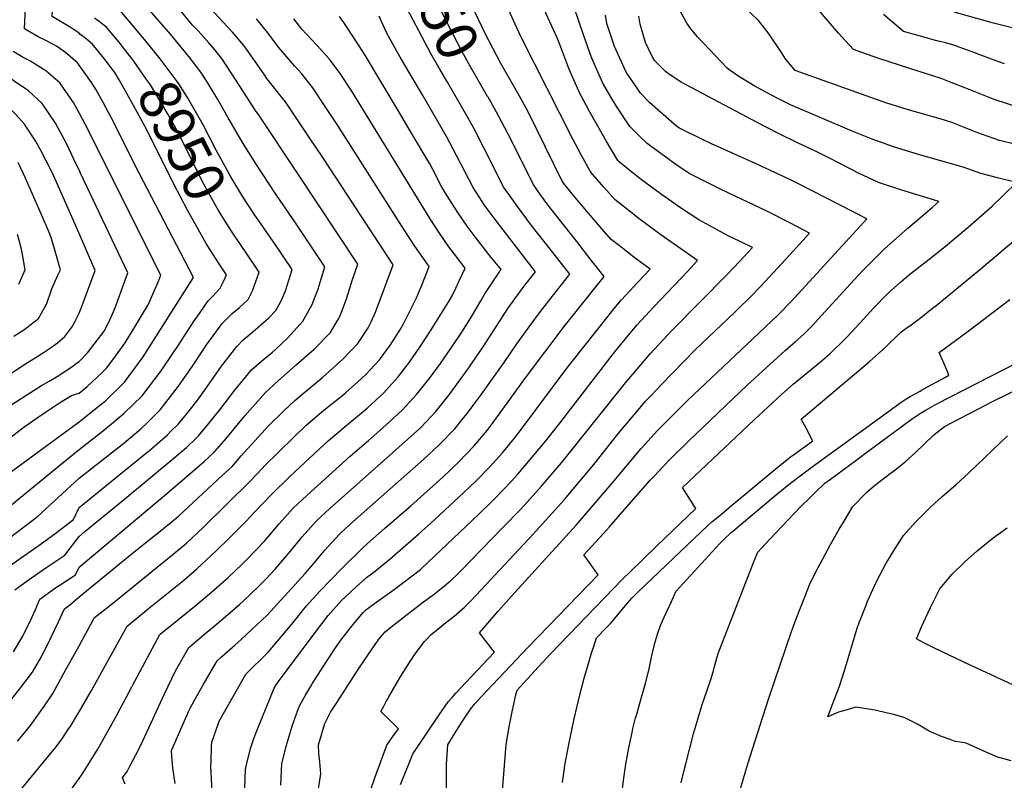
# Model space of a CAD drawing. Units: inches. Extents: x 2583140 to 2588554, y 1502218 to 1507517.
# Drawn here: x 2584958 to 2585647, y 1505496 to 1506029 of the extents above; entities that cross this region are included whole.
import ezdxf
from ezdxf.enums import TextEntityAlignment as Align

# ---------------------------------------------------------------- set-up
doc = ezdxf.new("R2010")
doc.units = ezdxf.units.IN
doc.header["$MEASUREMENT"] = 0
doc.layers.add('tile_2733_02_contour_10ft', color=40, linetype='Continuous')
doc.styles.add('Arial', font='arial.ttf')

msp = doc.modelspace()

# ---------------------------------------------------------------- linework, layer by layer
at = {"layer": 'tile_2733_02_contour_10ft'}
for points, elevation in [([(2585000, 1505996.79), (2584998.72, 1505998.55), (2584995.89, 1506001.05), (2584990.63, 1506005.65), (2584984.12, 1506010.01), (2584981.67, 1506011.45), (2584977.12, 1506013.85), (2584971.51, 1506016.71), (2584961.87, 1506022.2), (2584963.81, 1506062.05), (2584968.55, 1506127.83), (2584969.71, 1506142.53), (2584980.57, 1506157.54), (2584985.48, 1506163.58), (2584992.48, 1506172.22), (2584996.43, 1506178.22), (2585000, 1506183.83)], 8930), ([(2585000, 1506019.06), (2584993.75, 1506023.49), (2584985.86, 1506028.11), (2584981.24, 1506030.91), (2584981.9, 1506043.91), (2584983.32, 1506059.62), (2584986.03, 1506086.83), (2584987.23, 1506102.67), (2584988.84, 1506131.76), (2584989.8, 1506146.42), (2585000, 1506160.26)], 8940), ([(2585285.89, 1505974.93), (2585280.12, 1505984.69), (2585273.85, 1505995.67), (2585267.8, 1506006.55), (2585261.6, 1506018.66), (2585249.37, 1506042.9), (2585235.73, 1506070.44), (2585228.16, 1506086.53), (2585220.95, 1506102.95), (2585217.09, 1506112.99)], 9050), ([(2585303.32, 1505983.65), (2585295.16, 1505997.99), (2585289.48, 1506008.63), (2585284.23, 1506018.92), (2585272.55, 1506043.65), (2585267.01, 1506055.15), (2585257.75, 1506069.27), (2585250.55, 1506084.84), (2585246.21, 1506095.5), (2585243.99, 1506101.09), (2585238.93, 1506114.1)], 9060), ([(2585268.52, 1505966.25), (2585257.82, 1505984.8), (2585252.56, 1505993.62), (2585246.36, 1506004.49), (2585233.57, 1506028.68), (2585229.45, 1506036.77), (2585225.58, 1506045.61), (2585222.5, 1506053.03), (2585220.09, 1506057.51), (2585209.29, 1506077.18), (2585203.01, 1506089.28), (2585200.61, 1506094.44), (2585197.08, 1506102.99)], 9040), ([(2585000, 1505878.95), (2584994.95, 1505890.62), (2584985.3, 1505912.37), (2584980.86, 1505922.02), (2584976.84, 1505930.38), (2584973.22, 1505937.04), (2584969.43, 1505943.77), (2584961.74, 1505955.59), (2584955.67, 1505962.18), (2584949.11, 1505969.01), (2584936.07, 1505980.44), (2584923.38, 1505990.46), (2584910.48, 1506001.17), (2584910.21, 1506011.32), (2584910.14, 1506013.79), (2584910.08, 1506021.52), (2584910.18, 1506028.63), (2584911.14, 1506048.54), (2584912.68, 1506069.31)], 8900), ([(2585000, 1505923.44), (2584998.09, 1505927.45), (2584991.42, 1505941.41), (2584983.52, 1505956.08), (2584974.12, 1505969.98), (2584964.53, 1505978.74), (2584954.71, 1505985.54), (2584939.86, 1505996.82), (2584926.57, 1506007.39), (2584926.42, 1506017.58), (2584926.41, 1506021.44), (2584928.01, 1506053.43), (2584928.41, 1506061.38), (2584928.82, 1506066.86)], 8910), ([(2585166.48, 1505483.14), (2585169.28, 1505500.79), (2585168.56, 1505509.27), (2585167.66, 1505514.98), (2585167.51, 1505521.07), (2585172.04, 1505536.13), (2585175.89, 1505543.87), (2585180.54, 1505551.06), (2585194.82, 1505573.03), (2585200.15, 1505581.17), (2585205.93, 1505589.69), (2585208.32, 1505593.02), (2585209.81, 1505595), (2585212.53, 1505598.24), (2585214.26, 1505600.21), (2585218.23, 1505603.53), (2585240.04, 1505620.61), (2585248.77, 1505626.81), (2585257.2, 1505633.45), (2585260.4, 1505636.33), (2585264.27, 1505640.13), (2585267.14, 1505643.01), (2585296.35, 1505672.9), (2585309.29, 1505686.32), (2585323.41, 1505701.99), (2585337.46, 1505718.42), (2585383.31, 1505775.58), (2585390.46, 1505784.05), (2585399.5, 1505794.78), (2585402.31, 1505797.82), (2585414.94, 1505811.39), (2585453.44, 1505850.36), (2585462.13, 1505859.44), (2585471.17, 1505869.19), (2585462.53, 1505873.47), (2585454.16, 1505877.26), (2585433.71, 1505888.49), (2585420.16, 1505897.4), (2585406.47, 1505906.94), (2585392.6, 1505917.32), (2585383.06, 1505924.98), (2585377.96, 1505929.09), (2585377.02, 1505930.14), (2585368.8, 1505943.79), (2585360.11, 1505958.98), (2585356.93, 1505964.78), (2585351.6, 1505974.76), (2585350.65, 1505976.56), (2585342.68, 1505994.56), (2585336.29, 1506011.27), (2585334.57, 1506015.91), (2585316.47, 1506055.23)], 9080), ([(2585656.76, 1505967.3), (2585640.9, 1505972.48), (2585637.95, 1505973.59), (2585620.49, 1505980.7), (2585610.25, 1505984.76), (2585603.12, 1505987.44), (2585587.88, 1505992.38), (2585560.21, 1506001.15), (2585555.6, 1506002.76), (2585541.81, 1506007.68), (2585533.38, 1506016.74), (2585531.3, 1506019.11), (2585502.24, 1506053.45)], 9140), ([(2585000, 1505645.52), (2585064.33, 1505699.45), (2585087.59, 1505719.44), (2585094.45, 1505725.87), (2585103.14, 1505735.81), (2585116.07, 1505751.27), (2585130.51, 1505767.65), (2585139.42, 1505775.78), (2585152.19, 1505787.28), (2585164.56, 1505798.09), (2585175.88, 1505809.74), (2585180.77, 1505818.19), (2585182.61, 1505821.45), (2585187.25, 1505834), (2585191.43, 1505846.74), (2585194.97, 1505857.56), (2585152.33, 1505921.95), (2585126.11, 1505961.45), (2585123.36, 1505965.17), (2585112.5, 1505982.06), (2585106.54, 1505991.52), (2585099.84, 1506001.38), (2585094.89, 1506007.44), (2585090.71, 1506012.45), (2585083.29, 1506020.78), (2585079.48, 1506024.69), (2585060.15, 1506048.22)], 8980), ([(2585204.46, 1505490.6), (2585207.02, 1505497.97), (2585215.32, 1505520.84), (2585217.45, 1505523.86), (2585219.58, 1505526.87), (2585223.48, 1505532.31), (2585220.44, 1505535.38), (2585217.93, 1505537.89), (2585211.16, 1505544.45), (2585213.23, 1505548.3), (2585214.97, 1505551.51), (2585216.75, 1505554.72), (2585224.55, 1505568.03), (2585226.79, 1505571.78), (2585229.13, 1505575.44), (2585234.72, 1505584.09), (2585236.58, 1505586.7), (2585240.24, 1505591.64), (2585241.81, 1505593.49), (2585243.71, 1505595.55), (2585246.41, 1505598.36), (2585253.48, 1505604.24), (2585255.38, 1505605.79), (2585262.25, 1505610.96), (2585269.56, 1505617.21), (2585274.47, 1505622.29), (2585317.81, 1505668.58), (2585339.55, 1505692.87), (2585360.13, 1505717.27), (2585376.03, 1505737.43), (2585380.17, 1505742.56), (2585389.76, 1505753.81), (2585396.35, 1505761.53), (2585400.69, 1505766.15), (2585407.29, 1505773.12), (2585431.12, 1505797.45), (2585458.98, 1505824.25), (2585471.37, 1505836.36), (2585480.09, 1505845.41), (2585488.63, 1505854.6), (2585497.12, 1505863.83), (2585511.16, 1505879.22), (2585497.76, 1505886.09), (2585481.57, 1505894.28), (2585449.24, 1505909.81), (2585426.8, 1505921.05), (2585417.6, 1505927.34), (2585413.14, 1505930.44), (2585399.32, 1505940.58), (2585397.56, 1505941.93), (2585391.85, 1505947.29), (2585385.42, 1505953.76), (2585376.29, 1505967.56), (2585373.31, 1505972.58), (2585366.56, 1505984.13), (2585358.6, 1506002.14), (2585353, 1506018.11), (2585343.06, 1506046.87)], 9090), ([(2585000, 1505666.84), (2585004.08, 1505670.4), (2585032.07, 1505693.28), (2585067.89, 1505723.08), (2585071.23, 1505725.89), (2585075.16, 1505729.2), (2585082.02, 1505735.63), (2585083.7, 1505737.58), (2585090.53, 1505745.71), (2585098.45, 1505755.49), (2585109.08, 1505769.3), (2585120.55, 1505783.6), (2585129.23, 1505791.06), (2585135.26, 1505795.94), (2585137.65, 1505798), (2585145.77, 1505805.64), (2585156.55, 1505817.51), (2585163.19, 1505829.26), (2585167.12, 1505839.52), (2585169.71, 1505847.89), (2585172, 1505855.69), (2585151.89, 1505885.73), (2585137.77, 1505906.54), (2585123.96, 1505927.58), (2585114.81, 1505941.94), (2585104.42, 1505959.91), (2585097.18, 1505972.69), (2585091.02, 1505982.85), (2585086.58, 1505989.74), (2585084.57, 1505992.85), (2585076.77, 1506002.81), (2585063.94, 1506018.36), (2585041.3, 1506044.67)], 8970), ([(2585000, 1505624.59), (2585038.48, 1505656.1), (2585060.29, 1505673.45), (2585069.65, 1505681.26), (2585100.19, 1505709.54), (2585107.03, 1505715.99), (2585113.47, 1505723.31), (2585132.65, 1505744.28), (2585143.57, 1505755.18), (2585151.05, 1505762.17), (2585156.7, 1505767.08), (2585170.46, 1505778.53), (2585184.65, 1505791.07), (2585195.11, 1505802.01), (2585202.22, 1505812.97), (2585204.42, 1505817.14), (2585207.42, 1505823.92), (2585219.74, 1505857.04), (2585170.55, 1505932.11), (2585161.3, 1505945.98), (2585144.44, 1505971.02), (2585142.4, 1505973.57), (2585131.49, 1505987.5), (2585129.38, 1505990.67), (2585115.62, 1506010.2), (2585107.46, 1506019.96), (2585100.67, 1506027.15), (2585086.73, 1506041.99)], 8990), ([(2585141.16, 1505492.88), (2585141.99, 1505507.72), (2585144.74, 1505519.33), (2585146.26, 1505524.88), (2585149.22, 1505534.1), (2585152.23, 1505542.93), (2585154.25, 1505548.49), (2585158.48, 1505555.97), (2585161.85, 1505561.75), (2585163.02, 1505563.73), (2585171.12, 1505576.28), (2585178.93, 1505588.3), (2585183.23, 1505594.31), (2585190.78, 1505604.18), (2585198.87, 1505613.68), (2585200.45, 1505615.29), (2585206.7, 1505620.05), (2585220.53, 1505629.85), (2585238.96, 1505643.82), (2585244.35, 1505648.88), (2585279.43, 1505682.24), (2585289.02, 1505691.61), (2585298.44, 1505701.22), (2585305.06, 1505708.56), (2585306.91, 1505710.62), (2585325.62, 1505732.67), (2585336.34, 1505746.2), (2585372.19, 1505792.91), (2585374.75, 1505796.1), (2585384.53, 1505807.82), (2585390.6, 1505815.02), (2585402.19, 1505827.58), (2585425.59, 1505852.37), (2585432.63, 1505860.01), (2585406.93, 1505878.09), (2585391.01, 1505890.01), (2585388.23, 1505892.21), (2585375.16, 1505902.58), (2585367.19, 1505911.49), (2585359.24, 1505920.55), (2585357.54, 1505922.54), (2585351.35, 1505934), (2585345.35, 1505945.53), (2585309.63, 1506015.83), (2585306.25, 1506022.84), (2585296.95, 1506043.69)], 9070), ([(2585044.37, 1506016.42), (2585038.62, 1506023.43), (2585028.72, 1506034.95)], 8960), ([(2585296.15, 1505486.07), (2585298.76, 1505521.46), (2585300.94, 1505533.61), (2585303.35, 1505545.45), (2585305.88, 1505557.13), (2585306.42, 1505559.48), (2585321.23, 1505575.45), (2585329.88, 1505584.75), (2585380.43, 1505637.28), (2585385.74, 1505642.53), (2585403.87, 1505659.84), (2585431.44, 1505686.58), (2585430.52, 1505687.99), (2585422.21, 1505701.15), (2585472.28, 1505748.59), (2585491.42, 1505766.29), (2585499.65, 1505773.47), (2585518.78, 1505789.14), (2585523.55, 1505793.28), (2585525.44, 1505794.94), (2585526.25, 1505795.7), (2585534.73, 1505803.97), (2585536.84, 1505806.08), (2585546.43, 1505816.38), (2585555.82, 1505826.66), (2585565.15, 1505836.38), (2585566.19, 1505837.32), (2585574.78, 1505844.99), (2585580.03, 1505849.53), (2585594.81, 1505860.92), (2585604.91, 1505868.84), (2585613.54, 1505876.06), (2585622.08, 1505883.33), (2585638.78, 1505898.17), (2585646.78, 1505905.69), (2585656, 1505914.57), (2585642.49, 1505917.94), (2585631.02, 1505920.93), (2585618.48, 1505925.33), (2585602.84, 1505929.88), (2585587.22, 1505934.32), (2585572.79, 1505938.73), (2585570.62, 1505939.43), (2585554.97, 1505944.88), (2585540.92, 1505950.7), (2585497.88, 1505969.09), (2585489.42, 1505973.28), (2585483.98, 1505976.1), (2585472.28, 1505982.34), (2585462.77, 1505988.04), (2585460.84, 1505989.28), (2585455.67, 1505992.95), (2585453.52, 1505994.64), (2585432.79, 1506016.52), (2585428.14, 1506022.2), (2585425.18, 1506026.09), (2585418.8, 1506038.15)], 9120), ([(2585655.4, 1505941.19), (2585643.88, 1505944.09), (2585628.14, 1505949.76), (2585610.74, 1505956.63), (2585602.49, 1505959.13), (2585595.06, 1505961.34), (2585579.43, 1505965.85), (2585564.56, 1505970.5), (2585550.65, 1505975.37), (2585501.01, 1505993.08), (2585494.38, 1506001.23), (2585490.9, 1506006.34), (2585483.26, 1506017.87), (2585481.5, 1506020.33), (2585475.37, 1506027.97), (2585465.57, 1506037.42)], 9130), ([(2585656.58, 1506021.87), (2585639.8, 1506026.19), (2585612.39, 1506033.83)], 9160), ([(2585000, 1505497.57), (2585001.64, 1505499.85), (2585004.22, 1505503.82), (2585013.29, 1505518.47), (2585016.5, 1505523.97), (2585026.7, 1505542.46), (2585039.1, 1505565.7), (2585056.61, 1505598.36), (2585056.8, 1505598.52), (2585081.06, 1505618.16), (2585092.96, 1505628.14), (2585104.4, 1505638.25), (2585114.46, 1505647.88), (2585117.69, 1505650.98), (2585129.75, 1505663.75), (2585140.05, 1505675.8), (2585149.92, 1505686.76), (2585159.47, 1505695.69), (2585189.63, 1505723.19), (2585202.54, 1505734.19), (2585214.71, 1505744.88), (2585225.98, 1505755.35), (2585236.43, 1505766.57), (2585244.68, 1505777.03), (2585247.72, 1505781.06), (2585252.8, 1505788.03), (2585260.7, 1505799.2), (2585268.21, 1505810.66), (2585274.74, 1505821.2), (2585281, 1505831.95), (2585283.99, 1505836.85), (2585287.58, 1505842.46), (2585293.61, 1505851.47), (2585294.7, 1505852.98), (2585295.25, 1505853.67), (2585293.14, 1505856.4), (2585288.37, 1505862.17), (2585277.03, 1505876.61), (2585271.55, 1505884.03), (2585265.05, 1505893.7), (2585258.73, 1505903.57), (2585253.87, 1505911.49), (2585247.44, 1505923.87), (2585245.41, 1505927.71), (2585233.35, 1505948.06), (2585223.35, 1505964.94), (2585199.7, 1506004.56), (2585195.57, 1506011.01), (2585185.16, 1506026.73), (2585182.12, 1506030.82)], 9020), ([(2585000, 1505590.47), (2585010.79, 1505610.13), (2585021.1, 1505618.15), (2585065.85, 1505654.46), (2585075.19, 1505662.34), (2585086.58, 1505673.03), (2585120.03, 1505705.78), (2585128.1, 1505714.47), (2585130.08, 1505716.61), (2585138.83, 1505725.22), (2585150.31, 1505736.48), (2585158.78, 1505744.62), (2585168.21, 1505752.77), (2585172.34, 1505756.21), (2585184.51, 1505765.86), (2585186.44, 1505767.44), (2585195.07, 1505775.09), (2585200.76, 1505780.35), (2585206.81, 1505786.88), (2585210.25, 1505790.63), (2585217.88, 1505801.02), (2585224.87, 1505812.01), (2585227.07, 1505815.69), (2585235.99, 1505833.87), (2585238.44, 1505839.44), (2585239.41, 1505841.71), (2585244.95, 1505855.93), (2585234.93, 1505870.22), (2585227.4, 1505881.54), (2585180.59, 1505955.27), (2585172.24, 1505967.81), (2585163.48, 1505980.97), (2585155.78, 1505990.78), (2585150.67, 1505996.28), (2585139.44, 1506009.34), (2585132.17, 1506019.44), (2585124.05, 1506029.22)], 9000), ([(2585000, 1505544.31), (2585008.76, 1505559.19), (2585033.7, 1505604.24), (2585048.62, 1505616.63), (2585064.98, 1505629.58), (2585073.09, 1505636.22), (2585082.37, 1505644.21), (2585092.54, 1505653.59), (2585096.44, 1505657.26), (2585104.64, 1505665.29), (2585116.72, 1505677.5), (2585122.75, 1505683.85), (2585134.19, 1505695.85), (2585147.75, 1505709.05), (2585167.9, 1505728.02), (2585174.19, 1505733.92), (2585187.93, 1505745.39), (2585201.67, 1505756.67), (2585212.95, 1505767.31), (2585223.38, 1505778.57), (2585231.19, 1505788.93), (2585238.5, 1505799.48), (2585246.45, 1505811.56), (2585253, 1505822.07), (2585258.7, 1505831.42), (2585260.99, 1505835.3), (2585263.57, 1505840.65), (2585265.8, 1505845.35), (2585270.15, 1505854.82), (2585264.21, 1505862.34), (2585258.69, 1505869.72), (2585252.13, 1505879.32), (2585245.76, 1505889.15), (2585190.74, 1505978.68), (2585182.75, 1505991.03), (2585181.41, 1505992.89), (2585175.18, 1506000.91), (2585170.33, 1506006.36), (2585166.73, 1506010.32), (2585158.85, 1506018.73), (2585155.95, 1506022.09), (2585150.39, 1506029.18)], 9010), ([(2585030.65, 1506009.42), (2585028.91, 1506011.64), (2585021.28, 1506020.7), (2585019.12, 1506023.28), (2585013.36, 1506027.89), (2585010.8, 1506029.72)], 8950), ([(2585032.2, 1505493.62), (2585030.32, 1505498.05), (2585033.59, 1505502.47), (2585035.62, 1505506.13), (2585041.88, 1505518), (2585044.66, 1505524), (2585059.68, 1505556.92), (2585067.4, 1505572.88), (2585076.7, 1505589.15), (2585089.46, 1505599.99), (2585094.32, 1505603.94), (2585102.35, 1505610.78), (2585112.56, 1505619.55), (2585114.91, 1505621.72), (2585126.07, 1505632.38), (2585130.72, 1505637.11), (2585137.11, 1505644.16), (2585147.92, 1505656.73), (2585155.99, 1505666.58), (2585165.8, 1505677.59), (2585175.49, 1505686.43), (2585227.76, 1505732.88), (2585239.07, 1505743.31), (2585249.66, 1505754.41), (2585258.92, 1505766.09), (2585267.18, 1505777.25), (2585273.21, 1505785.74), (2585275.07, 1505788.42), (2585282.85, 1505799.69), (2585287.42, 1505806.86), (2585290.38, 1505811.65), (2585296.16, 1505820.58), (2585299.98, 1505826.38), (2585308.61, 1505838.33), (2585312.72, 1505843.91), (2585314.81, 1505846.53), (2585317.48, 1505849.84), (2585319.29, 1505852.04), (2585289.63, 1505890.62), (2585284.2, 1505898.1), (2585277.76, 1505907.84), (2585275.64, 1505911.19), (2585264.14, 1505933.61), (2585257.06, 1505946.84), (2585240.61, 1505975.45), (2585224.66, 1506002.41), (2585217.85, 1506014.46), (2585215.34, 1506019.17), (2585211.28, 1506027.78), (2585209.9, 1506031.05)], 9030), ([(2585224.87, 1505493.4), (2585231.34, 1505509.52), (2585233.6, 1505514.76), (2585235.56, 1505517.84), (2585236.92, 1505519.92), (2585251.91, 1505542.23), (2585258.26, 1505551.3), (2585260.99, 1505554.35), (2585263.72, 1505557.39), (2585270.29, 1505564.5), (2585290.66, 1505585.97), (2585289.37, 1505587.65), (2585286.74, 1505591.07), (2585284.11, 1505594.48), (2585280.13, 1505599.62), (2585284.52, 1505604.69), (2585293.28, 1505614.75), (2585302.55, 1505625.23), (2585347.89, 1505674.86), (2585373.09, 1505704.31), (2585393.21, 1505728.43), (2585397.89, 1505733.7), (2585404.82, 1505741.18), (2585416.51, 1505753.09), (2585425.93, 1505762.31), (2585475.67, 1505809.27), (2585489.29, 1505822.37), (2585498.21, 1505831.46), (2585541.34, 1505878.4), (2585549.14, 1505886.96), (2585551.15, 1505889.25), (2585503.39, 1505913.76), (2585497.23, 1505916.82), (2585473.86, 1505927.62), (2585442.47, 1505941.65), (2585436.58, 1505944.52), (2585420.1, 1505952.6), (2585418.17, 1505953.97), (2585399.23, 1505970.7), (2585392.79, 1505977.15), (2585390.4, 1505980.71), (2585382.9, 1505991.91), (2585381.64, 1505994.56), (2585374.62, 1506009.76), (2585369.47, 1506025.15), (2585369.02, 1506027.44), (2585368.4, 1506031.66)], 9100), ([(2585257.16, 1505507.3), (2585257.96, 1505521.05), (2585262.03, 1505527.68), (2585267.91, 1505536.91), (2585273.95, 1505546.08), (2585277.01, 1505549.76), (2585281.11, 1505554.42), (2585314.16, 1505589.44), (2585363.18, 1505640.1), (2585360.18, 1505644.4), (2585357.7, 1505647.92), (2585353.23, 1505654.18), (2585367.03, 1505668.95), (2585371.11, 1505673.6), (2585380.13, 1505684.17), (2585399.6, 1505706.27), (2585402.51, 1505709.46), (2585409.33, 1505716.72), (2585412.92, 1505720.31), (2585426.35, 1505733.65), (2585467.34, 1505772.94), (2585493.98, 1505797.11), (2585500.97, 1505803.05), (2585507.08, 1505808.47), (2585513.32, 1505814.92), (2585517.21, 1505818.97), (2585544.87, 1505849.4), (2585548.66, 1505853.32), (2585563.53, 1505868.36), (2585579.75, 1505882.62), (2585596.79, 1505897.18), (2585601.53, 1505901.48), (2585575.69, 1505909.31), (2585559.27, 1505914.59), (2585545.3, 1505921.12), (2585533.12, 1505927.47), (2585523.17, 1505932.63), (2585515.71, 1505936.46), (2585502.76, 1505942.42), (2585488.9, 1505949.17), (2585474.94, 1505956.47), (2585424.79, 1505983.07), (2585421.25, 1505984.95), (2585413.01, 1505990.15), (2585410.24, 1505992.24), (2585402.96, 1505999.74), (2585401.11, 1506002.29), (2585396.43, 1506012.74), (2585393.43, 1506022.18), (2585392.6, 1506025.46), (2585391.68, 1506031.01)], 9110), ([(2585647.5, 1505997.63), (2585640.95, 1506000.04), (2585630.16, 1506004.03), (2585626.14, 1506005.62), (2585611.25, 1506011.12), (2585605.57, 1506012.66), (2585600.22, 1506013.87), (2585587.87, 1506017.25), (2585576.79, 1506020.41), (2585573.86, 1506022.81), (2585562.9, 1506032.13)], 9150), ([(2585017.45, 1506001.63), (2585009.45, 1506011.53), (2585003.76, 1506016.23), (2585000.65, 1506018.59), (2585000, 1506019.06)], 8940), ([(2585126.94, 1505886.1), (2585122.91, 1505891.92), (2585114.65, 1505904.65), (2585106.15, 1505918.54), (2585096.01, 1505937.18), (2585086.73, 1505954.93), (2585075.83, 1505974.21), (2585069.4, 1505984.38), (2585060.35, 1505996.61), (2585056.75, 1506001.18), (2585048.04, 1506011.94), (2585044.37, 1506016.42)], 8960), ([(2585000, 1505963.45), (2584996.08, 1505970.67), (2584994.52, 1505972.98), (2584986.59, 1505984.46), (2584976.73, 1505992.91), (2584965.47, 1505999.71), (2584960.86, 1506002.17), (2584954.02, 1506006.31)], 8920), ([(2585109.45, 1505876.46), (2585106.61, 1505880.65), (2585100.57, 1505890.1), (2585097.49, 1505895.1), (2585091.23, 1505906.32), (2585085.96, 1505916.11), (2585072.12, 1505944), (2585066.46, 1505954.8), (2585061.89, 1505963.04), (2585049.9, 1505983.04), (2585047.25, 1505986.84), (2585038.29, 1505999.49), (2585036.88, 1506001.43), (2585030.65, 1506009.42)], 8950), ([(2585091.82, 1505867.46), (2585088.93, 1505871.96), (2585075.9, 1505895.36), (2585066.14, 1505913.85), (2585047.43, 1505951.41), (2585036.77, 1505971.16), (2585027.99, 1505986.59), (2585024.94, 1505991.55), (2585019.05, 1505999.64), (2585017.45, 1506001.63)], 8940), ([(2585000, 1505747.22), (2585003.56, 1505749.96), (2585015.49, 1505759.56), (2585018.41, 1505761.94), (2585031.91, 1505774.99), (2585044.85, 1505792.6), (2585080.11, 1505848.2), (2585080.13, 1505848.22), (2585041.98, 1505921.1), (2585022.67, 1505959.6), (2585016.76, 1505971.08), (2585011.92, 1505979.63), (2585008.3, 1505985.45), (2585000, 1505996.79)], 8930), ([(2585116.02, 1505490.96), (2585116.55, 1505503.94), (2585117.47, 1505508.18), (2585120.2, 1505519.15), (2585122.63, 1505526.32), (2585125.24, 1505533.24), (2585136.46, 1505560.85), (2585137.82, 1505563.07), (2585140.7, 1505567), (2585164.73, 1505599.14), (2585174.38, 1505611.55), (2585183.69, 1505622.2), (2585193.8, 1505631.61), (2585201.12, 1505638.34), (2585207.1, 1505642.73), (2585209.96, 1505644.97), (2585217.66, 1505651.27), (2585237.81, 1505668.88), (2585246.06, 1505676.22), (2585269.28, 1505697.6), (2585278.13, 1505706.13), (2585287.51, 1505715.78), (2585289.68, 1505718.19), (2585295.95, 1505725.23), (2585300.26, 1505730.27), (2585304.6, 1505735.71), (2585310.08, 1505742.74), (2585341.51, 1505785.04), (2585369.15, 1505820.02), (2585374.31, 1505826.38), (2585379.55, 1505832.61), (2585391.2, 1505845.09), (2585399.6, 1505854.08), (2585388.11, 1505862.52), (2585378.11, 1505870.3), (2585372.24, 1505874.88), (2585364.29, 1505883.97), (2585356.34, 1505893.11), (2585348.42, 1505902.47), (2585344.9, 1505906.7), (2585339.26, 1505913.87), (2585337.94, 1505915.71), (2585326.22, 1505939.9), (2585315.11, 1505962.24), (2585312.82, 1505966.73), (2585307.02, 1505977.16), (2585303.32, 1505983.65)], 9060), ([(2585093.14, 1505488.17), (2585092.32, 1505506.13), (2585092.4, 1505509.67), (2585092.67, 1505519.89), (2585092.91, 1505522.97), (2585097.27, 1505535.54), (2585098.13, 1505537.8), (2585116.8, 1505570.63), (2585120.7, 1505574.62), (2585128.27, 1505582.08), (2585132.58, 1505586.19), (2585148.86, 1505605.57), (2585159.05, 1505618.43), (2585168.44, 1505628.61), (2585183.81, 1505644.6), (2585198.23, 1505658.84), (2585201.82, 1505662.12), (2585213.63, 1505672.56), (2585232.2, 1505688.37), (2585254.56, 1505708.55), (2585265.63, 1505719.17), (2585276.18, 1505730.04), (2585285.75, 1505741.43), (2585294.71, 1505753.39), (2585312.27, 1505777.88), (2585339.47, 1505813.84), (2585367.36, 1505848.8), (2585358.35, 1505860.34), (2585348.23, 1505873.3), (2585331.49, 1505894.53), (2585327.89, 1505899.1), (2585322.9, 1505906.02), (2585317.62, 1505913.4), (2585302.47, 1505944), (2585295.62, 1505957.45), (2585292.18, 1505964), (2585288.16, 1505971.01), (2585286.19, 1505974.41), (2585285.89, 1505974.93)], 9050), ([(2585067.25, 1505494.05), (2585065.66, 1505505.13), (2585064.99, 1505513.27), (2585064.79, 1505517.27), (2585077.11, 1505545.49), (2585077.96, 1505547.32), (2585083.71, 1505557.82), (2585086.88, 1505563.21), (2585096.75, 1505579.89), (2585099.7, 1505582.62), (2585108.95, 1505590.99), (2585113.46, 1505594.88), (2585121.23, 1505602.07), (2585131.65, 1505611.86), (2585158.24, 1505641.02), (2585162.52, 1505646.14), (2585166.07, 1505650.42), (2585171.94, 1505657.37), (2585181.88, 1505668.29), (2585183.43, 1505669.7), (2585191.63, 1505677.1), (2585241.2, 1505721.02), (2585252.18, 1505731.27), (2585262.91, 1505742.24), (2585267.42, 1505747.76), (2585272.26, 1505753.83), (2585276.97, 1505760.29), (2585281.07, 1505765.93), (2585297.35, 1505788.81), (2585306.19, 1505801.85), (2585314.87, 1505813.65), (2585323.57, 1505825.36), (2585343.33, 1505850.42), (2585329.85, 1505867.7), (2585316.65, 1505884.5), (2585306.65, 1505897.96), (2585301.54, 1505905.08), (2585297.3, 1505911.09), (2585283.04, 1505939.3), (2585276.1, 1505952.62), (2585271.4, 1505961.26), (2585268.52, 1505966.25)], 9040), ([(2585000, 1505767.16), (2585005.79, 1505771.85), (2585015.94, 1505781.54), (2585019.34, 1505784.86), (2585025.52, 1505793.12), (2585032.28, 1505802.47), (2585038.12, 1505812), (2585043.72, 1505821.27), (2585048.32, 1505829.09), (2585055.48, 1505845.67), (2585057.14, 1505849.85), (2585004.34, 1505955.45), (2585000, 1505963.45)], 8920), ([(2584954.49, 1505807.23), (2584962.1, 1505812.12), (2584965.58, 1505814.81), (2584971.58, 1505819.45), (2584975.81, 1505826.86), (2584977.42, 1505830.01), (2584980.99, 1505840.18), (2584985.04, 1505849.26), (2584986.93, 1505853.49), (2584982.46, 1505869.8), (2584980.57, 1505875.97), (2584978.75, 1505880.45), (2584962.46, 1505917.72), (2584957.35, 1505928.61)], 8890), ([(2585000, 1505789.48), (2585005.97, 1505795.35), (2585017.53, 1505810.58), (2585020.61, 1505816.39), (2585024.64, 1505825.22), (2585025.61, 1505827.72), (2585034.16, 1505851.47), (2585001.02, 1505921.29), (2585000, 1505923.44)], 8910), ([(2585000, 1505687.19), (2585047.42, 1505725.61), (2585049.38, 1505727.19), (2585061.84, 1505738.1), (2585064.04, 1505740.29), (2585069.34, 1505745.59), (2585074.21, 1505751.32), (2585078.88, 1505757.18), (2585084.9, 1505765.14), (2585089.34, 1505771.47), (2585099.62, 1505786.06), (2585110.37, 1505799.89), (2585114.93, 1505804.45), (2585117.33, 1505806.69), (2585123.38, 1505811.71), (2585132.83, 1505819.9), (2585137.61, 1505825.12), (2585140.03, 1505829.2), (2585141.68, 1505832.32), (2585144.33, 1505838.96), (2585149.03, 1505853.82), (2585143.28, 1505862.43), (2585140.48, 1505866.54), (2585126.94, 1505886.1)], 8960), ([(2584957.8, 1505843.4), (2584962.4, 1505853.62), (2584960.17, 1505865.65), (2584959.33, 1505869.92), (2584957.05, 1505878.27)], 8880), ([(2585000, 1505823.2), (2585001.56, 1505826.73), (2585011.18, 1505853.1), (2585000, 1505878.95)], 8900), ([(2585000, 1505707.72), (2585031.24, 1505732.3), (2585043.34, 1505742.37), (2585047.86, 1505746.81), (2585056.67, 1505755.54), (2585069.56, 1505772.09), (2585079.78, 1505786.76), (2585089.67, 1505801.72), (2585092.01, 1505804.9), (2585100.25, 1505816.06), (2585107.18, 1505822.93), (2585112.36, 1505827.17), (2585118.27, 1505832.9), (2585120.36, 1505837.01), (2585121.28, 1505838.9), (2585126.06, 1505851.96), (2585117.47, 1505864.66), (2585109.45, 1505876.46)], 8950), ([(2585338.21, 1505494.81), (2585338.87, 1505499.76), (2585339.99, 1505506.63), (2585342.66, 1505521.33), (2585346.48, 1505539.23), (2585350.62, 1505557.08), (2585353.43, 1505567.82), (2585355.86, 1505576.32), (2585358.83, 1505586.12), (2585359.82, 1505589.26), (2585362.01, 1505596.1), (2585368.6, 1505602.69), (2585371.88, 1505606), (2585373.56, 1505607.97), (2585382.36, 1505618.69), (2585385.47, 1505622.23), (2585386.87, 1505623.74), (2585390.73, 1505627.84), (2585435.56, 1505670.37), (2585439.32, 1505673.89), (2585442.84, 1505677.17), (2585447.05, 1505680.69), (2585451.01, 1505683.99), (2585454.96, 1505687.29), (2585472.85, 1505702.16), (2585484.09, 1505711.37), (2585497.85, 1505722.61), (2585499.93, 1505724.19), (2585506.54, 1505728.95), (2585509.84, 1505731.34), (2585513.39, 1505733.91), (2585513.24, 1505734.2), (2585511.37, 1505737.71), (2585509.33, 1505741.51), (2585505.23, 1505749.09), (2585552.85, 1505789.26), (2585563.72, 1505799.01), (2585575.04, 1505809.83), (2585578.52, 1505812.6), (2585582.1, 1505815.12), (2585583.98, 1505816.4), (2585588.55, 1505819.75), (2585597.22, 1505826.61), (2585599.34, 1505828.29), (2585630.09, 1505853.55), (2585656.96, 1505876.38)], 9130), ([(2585000, 1505727.84), (2585015.08, 1505739.55), (2585022.79, 1505745.85), (2585031.67, 1505753.23), (2585044.17, 1505765.35), (2585057.35, 1505782.78), (2585065.68, 1505795), (2585069.63, 1505800.92), (2585080.19, 1505817.14), (2585084.72, 1505823.8), (2585090.34, 1505831.93), (2585093.27, 1505834.85), (2585098.68, 1505840.77), (2585101.73, 1505846.76), (2585103.09, 1505850.09), (2585098.11, 1505857.67), (2585091.82, 1505867.46)], 8940), ([(2585378.78, 1505479.61), (2585381.09, 1505497.83), (2585382.56, 1505507.64), (2585384.55, 1505518.96), (2585386.91, 1505529.84), (2585387.49, 1505532.5), (2585389.19, 1505539.17), (2585390.14, 1505542.58), (2585393.63, 1505554.53), (2585396.35, 1505563.96), (2585398, 1505570.74), (2585398.58, 1505573.21), (2585400.53, 1505582.41), (2585402.11, 1505589.4), (2585402.73, 1505591.65), (2585404.73, 1505598.54), (2585406.92, 1505604.6), (2585408.26, 1505607.87), (2585409.36, 1505610.39), (2585414.4, 1505621.5), (2585417.56, 1505628.42), (2585448.21, 1505662.07), (2585452.12, 1505665.77), (2585455.55, 1505669.01), (2585456.29, 1505669.63), (2585457.22, 1505670.42), (2585463.46, 1505675.69), (2585488.08, 1505696.38), (2585492.87, 1505700.28), (2585494.5, 1505701.6), (2585498.7, 1505705), (2585505.41, 1505710.04), (2585512.85, 1505715.62), (2585567.23, 1505755.21), (2585573.58, 1505759.73), (2585577.99, 1505762.85), (2585581.48, 1505764.8), (2585588.45, 1505768.68), (2585590.7, 1505769.93), (2585606.1, 1505778.44), (2585608.55, 1505779.83), (2585607.3, 1505782.79), (2585605.18, 1505787.77), (2585601.76, 1505795.68), (2585621.19, 1505809.82), (2585651.14, 1505832.83)], 9140), ([(2584845.92, 1505702.98), (2584860.84, 1505714.88), (2584907.68, 1505750.73), (2584910.97, 1505753.24), (2584919.83, 1505759.52), (2584962.46, 1505787.76), (2584973.8, 1505794.72), (2584980.8, 1505799.35), (2584984.84, 1505802.41), (2584990.02, 1505806.86), (2584994.84, 1505813.42), (2584996.77, 1505816.79), (2585000, 1505823.2)], 8900), ([(2584838.03, 1505671.85), (2584838.52, 1505672.3), (2584869.26, 1505697.02), (2584873.07, 1505699.77), (2584876.97, 1505702.38), (2584881.2, 1505705.06), (2584886.02, 1505708.43), (2584888.11, 1505709.96), (2584897.67, 1505717.53), (2584899.48, 1505718.99), (2584905.09, 1505723.8), (2584908.03, 1505726.39), (2584918.42, 1505735.24), (2584930.63, 1505744.37), (2584936.2, 1505748.46), (2584963.46, 1505766.01), (2584973.84, 1505772.6), (2584978.99, 1505775.59), (2584985.9, 1505779.65), (2584995.94, 1505786.31), (2584998.18, 1505788.13), (2585000, 1505789.48)], 8910), ([(2585421.21, 1505494.47), (2585423.37, 1505503.45), (2585424.44, 1505507.9), (2585429.94, 1505528.77), (2585436, 1505549.33), (2585437.27, 1505553.28), (2585441.93, 1505566.79), (2585443.77, 1505572.19), (2585444.7, 1505575.88), (2585447.26, 1505585.05), (2585472.46, 1505649.94), (2585474.93, 1505655.98), (2585477.46, 1505658.8), (2585483.39, 1505665.14), (2585504.79, 1505687.74), (2585506.96, 1505689.85), (2585509.91, 1505692.7), (2585515.04, 1505697.63), (2585521.88, 1505704.16), (2585525.75, 1505707.06), (2585543.47, 1505720.21), (2585549.36, 1505724.57), (2585583.2, 1505749.56), (2585588.12, 1505752.86), (2585591.57, 1505754.84), (2585593.69, 1505756.05), (2585600.25, 1505759.7), (2585656.95, 1505788.87)], 9150), ([(2585461.94, 1505487.2), (2585468.03, 1505507.74), (2585478.38, 1505540.79), (2585482.77, 1505554.56), (2585498.21, 1505599.8), (2585501.75, 1505609.3), (2585508.15, 1505625.8), (2585511.08, 1505633.11), (2585515.44, 1505642.08), (2585520.07, 1505650.83), (2585525.75, 1505661.29), (2585531.91, 1505672.14), (2585535.92, 1505678.89), (2585541.38, 1505688), (2585551.15, 1505698), (2585556.46, 1505702.6), (2585567.54, 1505711.01), (2585570.89, 1505713.55), (2585578, 1505719.27), (2585584.96, 1505725.52), (2585598.02, 1505737.98), (2585605.55, 1505743.94), (2585614.73, 1505748.72), (2585623.93, 1505753.5), (2585639.02, 1505761.32), (2585663.38, 1505773.26)], 9160), ([(2584943.79, 1505730.23), (2584961.64, 1505743.64), (2584970.63, 1505749.9), (2584975.76, 1505753.36), (2584986.28, 1505760.44), (2584994.72, 1505765.59), (2585000, 1505767.16)], 8920), ([(2584940.46, 1505703.44), (2585000, 1505747.22)], 8930), ([(2585652.16, 1505509.96), (2585641.83, 1505512.65), (2585636.22, 1505515.21), (2585630.53, 1505517.83), (2585628.42, 1505518.78), (2585620.6, 1505522.29), (2585616.56, 1505522.98), (2585612.95, 1505523.53), (2585609.4, 1505524.76), (2585603.45, 1505526.84), (2585594.8, 1505530.58), (2585586.53, 1505535.61), (2585577.68, 1505540.06), (2585571.01, 1505542.04), (2585565.74, 1505543.36), (2585556.94, 1505545.36), (2585543.32, 1505547.37), (2585538.94, 1505546.11), (2585531.28, 1505543.87), (2585523.88, 1505540.72), (2585527, 1505548.79), (2585531.87, 1505561.4), (2585535.86, 1505573.87), (2585544.51, 1505602.71), (2585545.65, 1505606.12), (2585550.71, 1505618.97), (2585551.75, 1505621.6), (2585558.08, 1505635.88), (2585560.19, 1505639.97), (2585564.42, 1505647.72), (2585571.01, 1505658.43), (2585576.85, 1505667.51), (2585585.47, 1505677.21), (2585591.65, 1505683.41), (2585595.95, 1505687.58), (2585603.92, 1505694.8), (2585613.5, 1505703.08), (2585622.84, 1505711.71), (2585649.55, 1505737.43)], 9170), ([(2584796.38, 1505522.33), (2584831.78, 1505571.88), (2584840.6, 1505584.05), (2584848.49, 1505592.18), (2584864.01, 1505607.79), (2584886.78, 1505630.12), (2584899.89, 1505643.47), (2584902.83, 1505649.59), (2584924.4, 1505666.05), (2584987.62, 1505717.71), (2585000, 1505727.84)], 8940), ([(2584812.96, 1505509.7), (2584834.83, 1505539.2), (2584850.39, 1505559.66), (2584861.5, 1505573.37), (2584862.84, 1505574.99), (2584874.95, 1505588.23), (2584900.94, 1505615.16), (2584913.6, 1505628.97), (2584917.03, 1505635.96), (2584919.33, 1505640.97), (2584920.24, 1505642.93), (2584931.01, 1505651.02), (2584934.68, 1505653.76), (2584949.56, 1505664.68), (2584970.74, 1505680.8), (2585000, 1505707.72)], 8950), ([(2584829.25, 1505497.28), (2584868.96, 1505549.56), (2584875.49, 1505557.58), (2584881.66, 1505564.98), (2584892.4, 1505576.34), (2584903.5, 1505587.51), (2584908.95, 1505593.25), (2584915.23, 1505600.05), (2584923.07, 1505609.3), (2584927.31, 1505614.49), (2584930.44, 1505620.21), (2584931.41, 1505622.27), (2584933.22, 1505626.29), (2584934.49, 1505629.29), (2584937.65, 1505636.27), (2584945.62, 1505642.16), (2584954.79, 1505648.81), (2584959.78, 1505652.21), (2584971.08, 1505660.23), (2584983.05, 1505668.82), (2584996.21, 1505678.92), (2585000, 1505687.19)], 8960), ([(2585701.16, 1505540.96), (2585619.07, 1505578.91), (2585598.04, 1505589.08), (2585590.69, 1505592.73), (2585585.9, 1505595.25), (2585589.48, 1505603.71), (2585595.71, 1505617.26), (2585602.36, 1505630.2), (2585610.74, 1505640.24), (2585619.8, 1505649.27), (2585628.46, 1505656.8), (2585630.99, 1505658.91), (2585639.67, 1505665.99), (2585649.39, 1505672.94)], 9180), ([(2584955.06, 1505629.61), (2584962.84, 1505635.24), (2584966.13, 1505637.58), (2584977.43, 1505645.53), (2584990.11, 1505653.81), (2585000, 1505666.84)], 8970), ([(2584954.16, 1505586.12), (2584960.75, 1505597.2), (2584966.37, 1505608.56), (2584967.3, 1505610.76), (2584969.46, 1505615.91), (2584972.47, 1505622.95), (2584983.51, 1505630.93), (2584985.32, 1505632.23), (2584997.5, 1505639.99), (2585000, 1505645.52)], 8980), ([(2584952.26, 1505552.35), (2584959.93, 1505562.13), (2584967.5, 1505572.02), (2584973.93, 1505583.27), (2584980.17, 1505596), (2584985.52, 1505607.11), (2584987.97, 1505612.41), (2584989.88, 1505616.29), (2584993.29, 1505618.77), (2585000, 1505624.59)], 8990), ([(2584956.98, 1505523.62), (2584960.96, 1505528.35), (2584965.92, 1505534.76), (2584972.24, 1505543.43), (2584975.27, 1505547.77), (2584981.7, 1505557.01), (2584987.35, 1505567.25), (2584989.42, 1505571.2), (2585000, 1505590.47)], 9000), ([(2584952.5, 1505481.44), (2584980.59, 1505515.57), (2584983.93, 1505519.81), (2584987.89, 1505525.18), (2584991.46, 1505530.34), (2584994.88, 1505535.65), (2584998.12, 1505541.12), (2585000, 1505544.31)], 9010), ([(2585257.16, 1505489.42), (2585257.03, 1505497.73), (2585257.16, 1505507.3)], 9110), ([(2584990.92, 1505484.97), (2585000, 1505497.57)], 9020)]:
    msp.add_lwpolyline(points, dxfattribs=dict(at, elevation=elevation))

# ---------------------------------------------------------------- texts
at = {"color": 18, "style": 'Arial'}
for s, rotation, p in [('9050', -63.43606, (2585249.37, 1506042.9)), ('8950', -62.9573, (2585072.12, 1505944))]:
    msp.add_text(s, height=28.8, rotation=rotation, dxfattribs=at).set_placement(p, align=Align.MIDDLE_CENTER)

doc.saveas('drawing.dxf')
